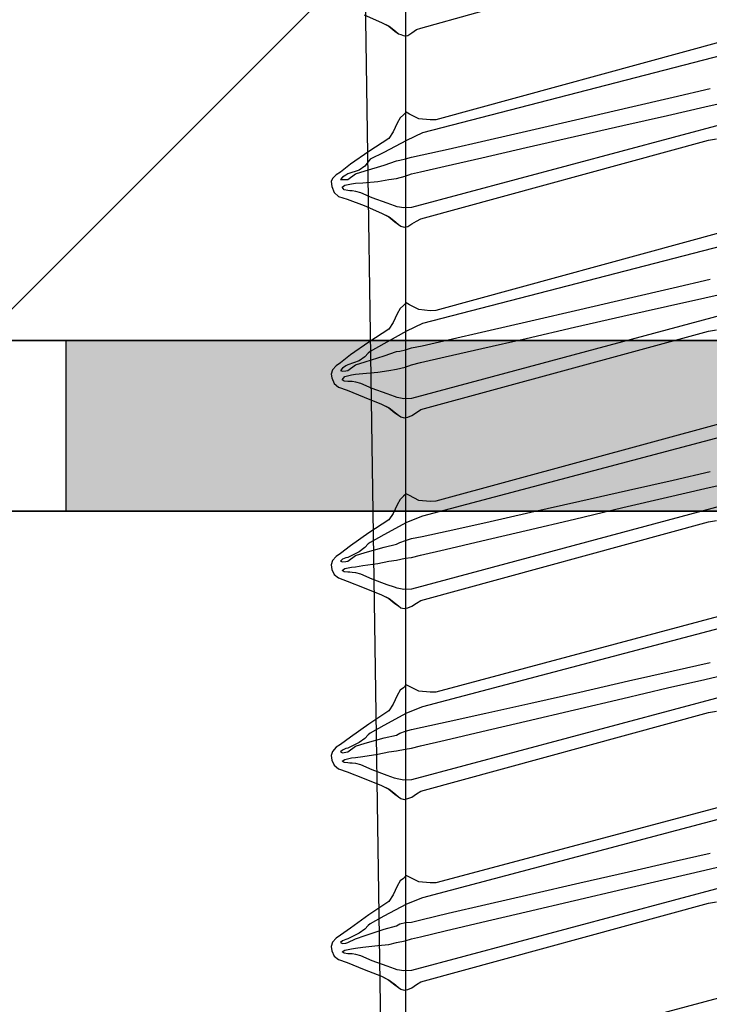
# Model space of a CAD drawing. Units: millimetres. Extents: x -128685 to -113904, y 35853 to 50158.
# Drawn here: x -124543 to -124536, y 36527 to 36537 of the extents above; entities that cross this region are included whole.
import ezdxf

# ---------------------------------------------------------------- set-up
doc = ezdxf.new("R2010")
doc.units = ezdxf.units.MM
doc.header["$LTSCALE"] = 3
doc.linetypes.add('KEEL', pattern=[1, 0.5, -0.5])
doc.linetypes.add('PKEL', pattern=[5, 2, -1.5, 0, -1.5])
doc.layers.add('RUUKKI', color=7, linetype='Continuous')

# ---------------------------------------------------------------- blocks, each defined once
blk = doc.blocks.new('A$C27F137DB')
at = {"linetype": 'Continuous'}
for p, q in [((0.27409, -0.01753), (0.31709, -0.18353)), ((0.30325, -0.0326), (0.30021, -0.01895)), ((0.37609, -0.01753), (0.41909, -0.18353)), ((0.40525, -0.0326), (0.40221, -0.01895)), ((0.47809, -0.01753), (0.52209, -0.18353)), ((0.50735, -0.0326), (0.50423, -0.01895)), ((0.58009, -0.01753), (0.62409, -0.18353)), ((0.60935, -0.0326), (0.60623, -0.01895)), ((0.68209, -0.01753), (0.72609, -0.18353)), ((0.71135, -0.0326), (0.70823, -0.01895)), ((0.26809, -0.02253), (0.31009, -0.17653)), ((0.26809, -0.02253), (0.31009, -0.17653)), ((0.31209, -0.02153), (0.35709, -0.18953)), ((0.32109, -0.03053), (0.32038, -0.02624)), ((0.32109, -0.03053), (0.32038, -0.02624)), ((0.37009, -0.02253), (0.41209, -0.17653)), ((0.37009, -0.02253), (0.41209, -0.17653)), ((0.41409, -0.02153), (0.45909, -0.18953)), ((0.42309, -0.03053), (0.42238, -0.02624)), ((0.42309, -0.03053), (0.42238, -0.02624)), ((0.47209, -0.02253), (0.51409, -0.17653)), ((0.47209, -0.02253), (0.51409, -0.17653)), ((0.51609, -0.02153), (0.56109, -0.18953)), ((0.52509, -0.03053), (0.52438, -0.02624)), ((0.52509, -0.03053), (0.52438, -0.02624)), ((0.57509, -0.02253), (0.61609, -0.17653)), ((0.57509, -0.02253), (0.61609, -0.17653)), ((0.61809, -0.02153), (0.66309, -0.18953)), ((0.62709, -0.03053), (0.62638, -0.02624)), ((0.62709, -0.03053), (0.62638, -0.02624)), ((0.67709, -0.02253), (0.71809, -0.17653)), ((0.67709, -0.02253), (0.71809, -0.17653)), ((0.72009, -0.02153), (0.76509, -0.18953)), ((0.72909, -0.03053), (0.72838, -0.02624)), ((0.72909, -0.03053), (0.72838, -0.02624)), ((0.77909, -0.02253), (0.82009, -0.17653)), ((0.77909, -0.02253), (0.82009, -0.17653)), ((0.26109, -0.18453), (0.21809, -0.03053)), ((0.26109, -0.18453), (0.21809, -0.03053)), ((0.29794, -0.04941), (0.29335, -0.02976)), ((0.36309, -0.18453), (0.32109, -0.03053)), ((0.36309, -0.18453), (0.32109, -0.03053)), ((0.39994, -0.04941), (0.39535, -0.02976)), ((0.46509, -0.18453), (0.42309, -0.03053)), ((0.46509, -0.18453), (0.42309, -0.03053)), ((0.50273, -0.04941), (0.49825, -0.02976)), ((0.56709, -0.18453), (0.52509, -0.03053)), ((0.56709, -0.18453), (0.52509, -0.03053)), ((0.60473, -0.04941), (0.60025, -0.02976)), ((0.66909, -0.18453), (0.62709, -0.03053)), ((0.66909, -0.18453), (0.62709, -0.03053)), ((0.70675, -0.04941), (0.70225, -0.02976)), ((0.77109, -0.18453), (0.72909, -0.03053)), ((0.77109, -0.18453), (0.72909, -0.03053)), ((0.30773, -0.05243), (0.30325, -0.0326)), ((0.40973, -0.05243), (0.40525, -0.0326)), ((0.51194, -0.05243), (0.50735, -0.0326)), ((0.61394, -0.05243), (0.60935, -0.0326)), ((0.71594, -0.05243), (0.71135, -0.0326)), ((0.30352, -0.07332), (0.29794, -0.04941)), ((0.31317, -0.07635), (0.30773, -0.05243)), ((0.40552, -0.07332), (0.39994, -0.04941)), ((0.41517, -0.07635), (0.40973, -0.05243)), ((0.50817, -0.07332), (0.50273, -0.04941)), ((0.51752, -0.07635), (0.51194, -0.05243)), ((0.61017, -0.07332), (0.60473, -0.04941)), ((0.61952, -0.07635), (0.61394, -0.05243)), ((0.71223, -0.07332), (0.70675, -0.04941)), ((0.72152, -0.07635), (0.71594, -0.05243)), ((0.30959, -0.09941), (0.30352, -0.07332)), ((0.41159, -0.09941), (0.40552, -0.07332)), ((0.51409, -0.09941), (0.50817, -0.07332)), ((0.61609, -0.09941), (0.61017, -0.07332)), ((0.71821, -0.09941), (0.71223, -0.07332)), ((0.31909, -0.10228), (0.31317, -0.07635)), ((0.42109, -0.10228), (0.41517, -0.07635)), ((0.52359, -0.10228), (0.51752, -0.07635)), ((0.62559, -0.10228), (0.61952, -0.07635)), ((0.72759, -0.10228), (0.72152, -0.07635)), ((0.31565, -0.12558), (0.30959, -0.09941)), ((0.41765, -0.12558), (0.41159, -0.09941)), ((0.52001, -0.12558), (0.51409, -0.09941)), ((0.62201, -0.12558), (0.61609, -0.09941)), ((0.72422, -0.12558), (0.71821, -0.09941)), ((0.32501, -0.12816), (0.31909, -0.10228)), ((0.42701, -0.12816), (0.42109, -0.10228)), ((0.52965, -0.12816), (0.52359, -0.10228)), ((0.63165, -0.12816), (0.62559, -0.10228)), ((0.73365, -0.12816), (0.72759, -0.10228)), ((0.32123, -0.14976), (0.31565, -0.12558)), ((0.42323, -0.14976), (0.41765, -0.12558)), ((0.52545, -0.14976), (0.52001, -0.12558)), ((0.62745, -0.14976), (0.62201, -0.12558)), ((0.72979, -0.14976), (0.72422, -0.12558)), ((0.33045, -0.15189), (0.32501, -0.12816)), ((0.43245, -0.15189), (0.42701, -0.12816)), ((0.53523, -0.15189), (0.52965, -0.12816)), ((0.63723, -0.15189), (0.63165, -0.12816)), ((0.73923, -0.15189), (0.73365, -0.12816)), ((0.32582, -0.16987), (0.32123, -0.14976)), ((0.33493, -0.17142), (0.33045, -0.15189)), ((0.42782, -0.16987), (0.42323, -0.14976)), ((0.43693, -0.17142), (0.43245, -0.15189)), ((0.52993, -0.16987), (0.52545, -0.14976)), ((0.53982, -0.17142), (0.53523, -0.15189)), ((0.63193, -0.16987), (0.62745, -0.14976)), ((0.64182, -0.17142), (0.63723, -0.15189)), ((0.73444, -0.16987), (0.72979, -0.14976)), ((0.74382, -0.17142), (0.73923, -0.15189)), ((0.32894, -0.18382), (0.32582, -0.16987)), ((0.33797, -0.18466), (0.33493, -0.17142)), ((0.43094, -0.18382), (0.42782, -0.16987)), ((0.43997, -0.18466), (0.43693, -0.17142)), ((0.53297, -0.18382), (0.52993, -0.16987)), ((0.54294, -0.18466), (0.53982, -0.17142)), ((0.63497, -0.18382), (0.63193, -0.16987)), ((0.64494, -0.18466), (0.64182, -0.17142)), ((0.73769, -0.18382), (0.73444, -0.16987)), ((0.74694, -0.18466), (0.74382, -0.17142)), ((0.31009, -0.17653), (0.3102, -0.17949)), ((0.31009, -0.17653), (0.3102, -0.17949)), ((0.41209, -0.17653), (0.4122, -0.17949)), ((0.41209, -0.17653), (0.4122, -0.17949)), ((0.51409, -0.17653), (0.5142, -0.17949)), ((0.51409, -0.17653), (0.5142, -0.17949)), ((0.61609, -0.17653), (0.6162, -0.17949)), ((0.61609, -0.17653), (0.6162, -0.17949)), ((0.71809, -0.17653), (0.7182, -0.17949)), ((0.71809, -0.17653), (0.7182, -0.17949)), ((0.3102, -0.17949), (0.30964, -0.18557)), ((0.3102, -0.17949), (0.30964, -0.18557)), ((0.31709, -0.18353), (0.32116, -0.19212)), ((0.33009, -0.18953), (0.32894, -0.18382)), ((0.4122, -0.17949), (0.41164, -0.18557)), ((0.4122, -0.17949), (0.41164, -0.18557)), ((0.41909, -0.18353), (0.4232, -0.19212)), ((0.43209, -0.18953), (0.43094, -0.18382)), ((0.5142, -0.17949), (0.51364, -0.18557)), ((0.5142, -0.17949), (0.51364, -0.18557)), ((0.52209, -0.18353), (0.52549, -0.19212)), ((0.53409, -0.18953), (0.53297, -0.18382)), ((0.6162, -0.17949), (0.61564, -0.18557)), ((0.6162, -0.17949), (0.61564, -0.18557)), ((0.62409, -0.18353), (0.62749, -0.19212)), ((0.63609, -0.18953), (0.63497, -0.18382)), ((0.7182, -0.17949), (0.71764, -0.18557)), ((0.7182, -0.17949), (0.71764, -0.18557)), ((0.72609, -0.18353), (0.72949, -0.19212)), ((0.73909, -0.18953), (0.73769, -0.18382)), ((0.2619, -0.18679), (0.26109, -0.18453)), ((0.2619, -0.18679), (0.26109, -0.18453)), ((0.2636, -0.18927), (0.2619, -0.18679)), ((0.2636, -0.18927), (0.2619, -0.18679)), ((0.26509, -0.19153), (0.2636, -0.18927)), ((0.26509, -0.19153), (0.2636, -0.18927)), ((0.30964, -0.18557), (0.30709, -0.19053)), ((0.30964, -0.18557), (0.30709, -0.19053)), ((0.33105, -0.19272), (0.33009, -0.18953)), ((0.33909, -0.18953), (0.33797, -0.18466)), ((0.34031, -0.19286), (0.33909, -0.18953)), ((0.35709, -0.18953), (0.35727, -0.19364)), ((0.36434, -0.18679), (0.36309, -0.18453)), ((0.36434, -0.18679), (0.36309, -0.18453)), ((0.36583, -0.18927), (0.36434, -0.18679)), ((0.36583, -0.18927), (0.36434, -0.18679)), ((0.36709, -0.19153), (0.36583, -0.18927)), ((0.36709, -0.19153), (0.36583, -0.18927)), ((0.41164, -0.18557), (0.40909, -0.19053)), ((0.41164, -0.18557), (0.40909, -0.19053)), ((0.43305, -0.19272), (0.43209, -0.18953)), ((0.44109, -0.18953), (0.43997, -0.18466)), ((0.44231, -0.19286), (0.44109, -0.18953)), ((0.45909, -0.18953), (0.45927, -0.19364)), ((0.46657, -0.18679), (0.46509, -0.18453)), ((0.46657, -0.18679), (0.46509, -0.18453)), ((0.46827, -0.18927), (0.46657, -0.18679)), ((0.46827, -0.18927), (0.46657, -0.18679)), ((0.46909, -0.19153), (0.46827, -0.18927)), ((0.46909, -0.19153), (0.46827, -0.18927)), ((0.51364, -0.18557), (0.51109, -0.19053)), ((0.51364, -0.18557), (0.51109, -0.19053)), ((0.53509, -0.19272), (0.53409, -0.18953)), ((0.54409, -0.18953), (0.54294, -0.18466)), ((0.54461, -0.19286), (0.54409, -0.18953)), ((0.56109, -0.18953), (0.56127, -0.19364)), ((0.56857, -0.18679), (0.56709, -0.18453)), ((0.56857, -0.18679), (0.56709, -0.18453)), ((0.57027, -0.18927), (0.56857, -0.18679)), ((0.57027, -0.18927), (0.56857, -0.18679)), ((0.57109, -0.19153), (0.57027, -0.18927)), ((0.57109, -0.19153), (0.57027, -0.18927)), ((0.61564, -0.18557), (0.61309, -0.19053)), ((0.61564, -0.18557), (0.61309, -0.19053)), ((0.63709, -0.19272), (0.63609, -0.18953)), ((0.64609, -0.18953), (0.64494, -0.18466)), ((0.6466, -0.19286), (0.64609, -0.18953)), ((0.66309, -0.18953), (0.66327, -0.19364)), ((0.67057, -0.18679), (0.66909, -0.18453)), ((0.67057, -0.18679), (0.66909, -0.18453)), ((0.67227, -0.18927), (0.67057, -0.18679)), ((0.67227, -0.18927), (0.67057, -0.18679)), ((0.67309, -0.19153), (0.67227, -0.18927)), ((0.67309, -0.19153), (0.67227, -0.18927)), ((0.71764, -0.18557), (0.71509, -0.19053)), ((0.71764, -0.18557), (0.71509, -0.19053)), ((0.73938, -0.19272), (0.73909, -0.18953)), ((0.74809, -0.18953), (0.74694, -0.18466)), ((0.74909, -0.19286), (0.74809, -0.18953)), ((0.76509, -0.18953), (0.76527, -0.19364)), ((0.77257, -0.18679), (0.77109, -0.18453)), ((0.77257, -0.18679), (0.77109, -0.18453)), ((0.77427, -0.18927), (0.77257, -0.18679)), ((0.77427, -0.18927), (0.77257, -0.18679)), ((0.77509, -0.19153), (0.77427, -0.18927)), ((0.77509, -0.19153), (0.77427, -0.18927)), ((-0.03191, -0.21853), (1.69109, -0.19253)), ((0.26115, -0.19253), (0.24493, -0.19253)), ((0.26115, -0.19253), (0.24493, -0.19253)), ((0.27784, -0.19253), (0.26115, -0.19253)), ((0.27784, -0.19253), (0.26115, -0.19253)), ((0.26457, -0.19524), (0.26527, -0.19349)), ((0.26457, -0.19524), (0.26527, -0.19349)), ((0.26527, -0.19349), (0.26509, -0.19153)), ((0.26527, -0.19349), (0.26509, -0.19153)), ((0.29499, -0.19253), (0.27784, -0.19253)), ((0.29499, -0.19253), (0.27784, -0.19253)), ((0.31257, -0.19253), (0.29499, -0.19253)), ((0.31257, -0.19253), (0.29499, -0.19253)), ((0.30709, -0.19053), (0.30605, -0.19227)), ((0.30709, -0.19053), (0.30605, -0.19227)), ((0.30605, -0.19227), (0.30746, -0.19379)), ((0.30605, -0.19227), (0.30746, -0.19379)), ((0.30746, -0.19379), (0.30909, -0.19553)), ((0.30746, -0.19379), (0.30909, -0.19553)), ((0.33059, -0.19253), (0.31257, -0.19253)), ((0.33059, -0.19253), (0.31257, -0.19253)), ((0.32116, -0.19212), (0.32768, -0.20427)), ((0.34901, -0.19253), (0.33059, -0.19253)), ((0.34901, -0.19253), (0.33059, -0.19253)), ((0.33179, -0.19568), (0.33105, -0.19272)), ((0.34153, -0.19753), (0.34031, -0.19286)), ((0.36782, -0.19253), (0.34901, -0.19253)), ((0.36782, -0.19253), (0.34901, -0.19253)), ((0.35727, -0.19364), (0.35657, -0.19709)), ((0.36701, -0.19524), (0.36749, -0.19349)), ((0.36701, -0.19524), (0.36749, -0.19349)), ((0.36749, -0.19349), (0.36709, -0.19153)), ((0.36749, -0.19349), (0.36709, -0.19153)), ((0.387, -0.19253), (0.36782, -0.19253)), ((0.387, -0.19253), (0.36782, -0.19253)), ((0.40655, -0.19253), (0.387, -0.19253)), ((0.40655, -0.19253), (0.387, -0.19253)), ((0.42643, -0.19253), (0.40655, -0.19253)), ((0.42643, -0.19253), (0.40655, -0.19253)), ((0.40909, -0.19053), (0.40805, -0.19227)), ((0.40909, -0.19053), (0.40805, -0.19227)), ((0.40805, -0.19227), (0.40946, -0.19379)), ((0.40805, -0.19227), (0.40946, -0.19379)), ((0.40946, -0.19379), (0.41109, -0.19553)), ((0.40946, -0.19379), (0.41109, -0.19553)), ((0.4232, -0.19212), (0.42997, -0.20427)), ((0.44664, -0.19253), (0.42643, -0.19253)), ((0.44664, -0.19253), (0.42643, -0.19253)), ((0.43379, -0.19568), (0.43305, -0.19272)), ((0.44353, -0.19753), (0.44231, -0.19286)), ((0.46716, -0.19253), (0.44664, -0.19253)), ((0.46716, -0.19253), (0.44664, -0.19253)), ((0.45927, -0.19364), (0.45857, -0.19709)), ((0.48797, -0.19253), (0.46716, -0.19253)), ((0.48797, -0.19253), (0.46716, -0.19253)), ((0.46901, -0.19524), (0.46949, -0.19349)), ((0.46901, -0.19524), (0.46949, -0.19349)), ((0.46949, -0.19349), (0.46909, -0.19153)), ((0.46949, -0.19349), (0.46909, -0.19153)), ((0.50906, -0.19253), (0.48797, -0.19253)), ((0.50906, -0.19253), (0.48797, -0.19253)), ((0.53041, -0.19253), (0.50906, -0.19253)), ((0.53041, -0.19253), (0.50906, -0.19253)), ((0.51109, -0.19053), (0.51005, -0.19227)), ((0.51109, -0.19053), (0.51005, -0.19227)), ((0.51005, -0.19227), (0.51146, -0.19379)), ((0.51005, -0.19227), (0.51146, -0.19379)), ((0.51146, -0.19379), (0.51309, -0.19553)), ((0.51146, -0.19379), (0.51309, -0.19553)), ((0.52549, -0.19212), (0.53201, -0.20427)), ((0.552, -0.19253), (0.53041, -0.19253)), ((0.552, -0.19253), (0.53041, -0.19253)), ((0.53609, -0.19568), (0.53509, -0.19272)), ((0.54557, -0.19753), (0.54461, -0.19286)), ((0.57382, -0.19253), (0.552, -0.19253)), ((0.57382, -0.19253), (0.552, -0.19253)), ((0.56127, -0.19364), (0.56057, -0.19709)), ((0.57101, -0.19524), (0.57149, -0.19349)), ((0.57101, -0.19524), (0.57149, -0.19349)), ((0.57149, -0.19349), (0.57109, -0.19153)), ((0.57149, -0.19349), (0.57109, -0.19153)), ((0.59584, -0.19253), (0.57382, -0.19253)), ((0.59584, -0.19253), (0.57382, -0.19253)), ((0.61806, -0.19253), (0.59584, -0.19253)), ((0.61806, -0.19253), (0.59584, -0.19253)), ((0.61309, -0.19053), (0.61227, -0.19227)), ((0.61309, -0.19053), (0.61227, -0.19227)), ((0.61227, -0.19227), (0.6139, -0.19379)), ((0.61227, -0.19227), (0.6139, -0.19379)), ((0.6139, -0.19379), (0.61509, -0.19553)), ((0.6139, -0.19379), (0.61509, -0.19553)), ((0.64046, -0.19253), (0.61806, -0.19253)), ((0.64046, -0.19253), (0.61806, -0.19253)), ((0.62749, -0.19212), (0.63401, -0.20427)), ((0.63809, -0.19568), (0.63709, -0.19272)), ((0.66302, -0.19253), (0.64046, -0.19253)), ((0.66302, -0.19253), (0.64046, -0.19253)), ((0.64757, -0.19753), (0.6466, -0.19286)), ((0.66327, -0.19364), (0.66257, -0.19709)), ((0.68572, -0.19253), (0.66302, -0.19253)), ((0.68572, -0.19253), (0.66302, -0.19253)), ((0.67301, -0.19524), (0.67349, -0.19349)), ((0.67301, -0.19524), (0.67349, -0.19349)), ((0.67349, -0.19349), (0.67309, -0.19153)), ((0.67349, -0.19349), (0.67309, -0.19153)), ((0.70856, -0.19253), (0.68572, -0.19253)), ((0.70856, -0.19253), (0.68572, -0.19253)), ((0.7315, -0.19253), (0.70856, -0.19253)), ((0.7315, -0.19253), (0.70856, -0.19253)), ((0.71509, -0.19053), (0.71427, -0.19227)), ((0.71509, -0.19053), (0.71427, -0.19227)), ((0.71427, -0.19227), (0.7159, -0.19379)), ((0.71427, -0.19227), (0.7159, -0.19379)), ((0.7159, -0.19379), (0.71709, -0.19553)), ((0.7159, -0.19379), (0.71709, -0.19553)), ((0.72949, -0.19212), (0.73601, -0.20427)), ((0.75454, -0.19253), (0.7315, -0.19253)), ((0.75454, -0.19253), (0.7315, -0.19253)), ((0.74012, -0.19568), (0.73938, -0.19272)), ((0.75009, -0.19753), (0.74909, -0.19286)), ((0.77765, -0.19253), (0.75454, -0.19253)), ((0.77765, -0.19253), (0.75454, -0.19253)), ((0.76527, -0.19364), (0.76457, -0.19709)), ((0.77501, -0.19524), (0.77549, -0.19349)), ((0.77501, -0.19524), (0.77549, -0.19349)), ((0.77549, -0.19349), (0.77509, -0.19153)), ((0.77549, -0.19349), (0.77509, -0.19153)), ((0.80083, -0.19253), (0.77765, -0.19253)), ((0.80083, -0.19253), (0.77765, -0.19253)), ((0.26009, -0.20142), (0.26275, -0.19798)), ((0.26009, -0.20164), (0.26275, -0.19842)), ((0.26275, -0.19842), (0.26409, -0.19653)), ((0.26275, -0.19798), (0.26409, -0.19653)), ((0.26409, -0.19653), (0.26457, -0.19524)), ((0.26409, -0.19653), (0.26457, -0.19524)), ((0.30909, -0.19553), (0.31194, -0.19709)), ((0.30909, -0.19553), (0.31194, -0.19709)), ((0.31194, -0.19709), (0.31657, -0.19931)), ((0.31194, -0.19709), (0.31657, -0.19931)), ((0.31657, -0.19931), (0.32009, -0.20153)), ((0.31657, -0.19931), (0.32009, -0.20153)), ((0.33209, -0.19753), (0.33179, -0.19568)), ((0.33435, -0.20412), (0.33209, -0.19753)), ((0.34209, -0.20153), (0.34153, -0.19753)), ((0.35609, -0.19853), (0.35472, -0.20253)), ((0.35657, -0.19709), (0.35609, -0.19853)), ((0.36209, -0.20142), (0.36475, -0.19798)), ((0.36209, -0.20164), (0.36475, -0.19842)), ((0.36475, -0.19842), (0.36609, -0.19653)), ((0.36475, -0.19798), (0.36609, -0.19653)), ((0.36609, -0.19653), (0.36701, -0.19524)), ((0.36609, -0.19653), (0.36701, -0.19524)), ((0.41109, -0.19553), (0.41394, -0.19709)), ((0.41109, -0.19553), (0.41394, -0.19709)), ((0.41394, -0.19709), (0.41857, -0.19931)), ((0.41394, -0.19709), (0.41857, -0.19931)), ((0.41857, -0.19931), (0.42209, -0.20153)), ((0.41857, -0.19931), (0.42209, -0.20153)), ((0.43409, -0.19753), (0.43379, -0.19568)), ((0.43634, -0.20412), (0.43409, -0.19753)), ((0.44409, -0.20153), (0.44353, -0.19753)), ((0.45809, -0.19853), (0.45672, -0.20253)), ((0.45857, -0.19709), (0.45809, -0.19853)), ((0.46409, -0.20142), (0.46675, -0.19798)), ((0.46409, -0.20164), (0.46675, -0.19842)), ((0.46675, -0.19842), (0.46809, -0.19653)), ((0.46675, -0.19798), (0.46809, -0.19653)), ((0.46809, -0.19653), (0.46901, -0.19524)), ((0.46809, -0.19653), (0.46901, -0.19524)), ((0.51309, -0.19553), (0.51594, -0.19709)), ((0.51309, -0.19553), (0.51594, -0.19709)), ((0.51594, -0.19709), (0.52057, -0.19931)), ((0.51594, -0.19709), (0.52057, -0.19931)), ((0.52057, -0.19931), (0.52409, -0.20153)), ((0.52057, -0.19931), (0.52409, -0.20153)), ((0.53709, -0.19753), (0.53609, -0.19568)), ((0.53864, -0.20412), (0.53709, -0.19753)), ((0.54609, -0.20153), (0.54557, -0.19753)), ((0.56009, -0.19853), (0.55872, -0.20253)), ((0.56057, -0.19709), (0.56009, -0.19853)), ((0.56609, -0.20142), (0.56875, -0.19798)), ((0.56609, -0.20164), (0.56875, -0.19842)), ((0.56875, -0.19842), (0.57009, -0.19653)), ((0.56875, -0.19798), (0.57009, -0.19653)), ((0.57009, -0.19653), (0.57101, -0.19524)), ((0.57009, -0.19653), (0.57101, -0.19524)), ((0.61509, -0.19553), (0.61794, -0.19709)), ((0.61509, -0.19553), (0.61794, -0.19709)), ((0.61794, -0.19709), (0.62257, -0.19931)), ((0.61794, -0.19709), (0.62257, -0.19931)), ((0.62257, -0.19931), (0.62609, -0.20153)), ((0.62257, -0.19931), (0.62609, -0.20153)), ((0.63909, -0.19753), (0.63809, -0.19568)), ((0.64064, -0.20412), (0.63909, -0.19753)), ((0.64809, -0.20153), (0.64757, -0.19753)), ((0.66209, -0.19853), (0.66072, -0.20253)), ((0.66257, -0.19709), (0.66209, -0.19853)), ((0.66809, -0.20142), (0.67075, -0.19798)), ((0.66809, -0.20164), (0.67075, -0.19842)), ((0.67075, -0.19842), (0.67209, -0.19653)), ((0.67075, -0.19798), (0.67209, -0.19653)), ((0.67209, -0.19653), (0.67301, -0.19524)), ((0.67209, -0.19653), (0.67301, -0.19524)), ((0.71709, -0.19553), (0.71994, -0.19709)), ((0.71709, -0.19553), (0.71994, -0.19709)), ((0.71994, -0.19709), (0.72457, -0.19931)), ((0.71994, -0.19709), (0.72457, -0.19931)), ((0.72457, -0.19931), (0.72809, -0.20153)), ((0.72457, -0.19931), (0.72809, -0.20153)), ((0.74109, -0.19753), (0.74012, -0.19568)), ((0.7429, -0.20412), (0.74109, -0.19753)), ((0.75109, -0.20153), (0.75009, -0.19753)), ((0.76409, -0.19853), (0.76272, -0.20253)), ((0.76457, -0.19709), (0.76409, -0.19853)), ((0.77009, -0.20142), (0.77275, -0.19798)), ((0.77009, -0.20164), (0.77275, -0.19842)), ((0.77275, -0.19842), (0.77409, -0.19653)), ((0.77275, -0.19798), (0.77409, -0.19653)), ((0.77409, -0.19653), (0.77501, -0.19524)), ((0.77409, -0.19653), (0.77501, -0.19524)), ((0.25809, -0.20553), (0.26009, -0.20142)), ((0.25809, -0.20553), (0.26009, -0.20164)), ((0.32009, -0.20153), (0.32698, -0.21227)), ((0.32009, -0.20153), (0.32698, -0.21227)), ((0.32768, -0.20427), (0.33109, -0.21153)), ((0.33749, -0.21427), (0.33435, -0.20412)), ((0.34305, -0.20753), (0.34209, -0.20153)), ((0.35472, -0.20253), (0.35179, -0.21053)), ((0.36009, -0.20553), (0.36209, -0.20142)), ((0.36009, -0.20553), (0.36209, -0.20164)), ((0.42209, -0.20153), (0.42897, -0.21227)), ((0.42209, -0.20153), (0.42897, -0.21227)), ((0.42997, -0.20427), (0.43409, -0.21153)), ((0.43949, -0.21427), (0.43634, -0.20412)), ((0.44505, -0.20753), (0.44409, -0.20153)), ((0.45672, -0.20253), (0.45379, -0.21053)), ((0.46209, -0.20553), (0.46409, -0.20142)), ((0.46209, -0.20553), (0.46409, -0.20164)), ((0.52409, -0.20153), (0.53097, -0.21227)), ((0.52409, -0.20153), (0.53097, -0.21227)), ((0.53201, -0.20427), (0.53609, -0.21153)), ((0.54153, -0.21427), (0.53864, -0.20412)), ((0.54731, -0.20753), (0.54609, -0.20153)), ((0.55872, -0.20253), (0.55579, -0.21053)), ((0.56409, -0.20553), (0.56609, -0.20142)), ((0.56409, -0.20553), (0.56609, -0.20164)), ((0.62609, -0.20153), (0.6332, -0.21227)), ((0.62609, -0.20153), (0.6332, -0.21227)), ((0.63401, -0.20427), (0.63809, -0.21153)), ((0.64353, -0.21427), (0.64064, -0.20412)), ((0.64931, -0.20753), (0.64809, -0.20153)), ((0.66072, -0.20253), (0.65779, -0.21053)), ((0.66609, -0.20553), (0.66809, -0.20142)), ((0.66609, -0.20553), (0.66809, -0.20164)), ((0.72809, -0.20153), (0.7352, -0.21227)), ((0.72809, -0.20153), (0.7352, -0.21227)), ((0.73601, -0.20427), (0.74009, -0.21153)), ((0.74627, -0.21427), (0.7429, -0.20412)), ((0.7516, -0.20753), (0.75109, -0.20153)), ((0.76272, -0.20253), (0.75979, -0.21053)), ((0.76809, -0.20553), (0.77009, -0.20142)), ((0.76809, -0.20553), (0.77009, -0.20164)), ((0.25398, -0.21483), (0.25809, -0.20553)), ((0.25398, -0.21483), (0.25809, -0.20553)), ((0.34379, -0.21553), (0.34305, -0.20753)), ((0.35179, -0.21053), (0.34909, -0.21653)), ((0.35597, -0.21483), (0.36009, -0.20553)), ((0.35597, -0.21483), (0.36009, -0.20553)), ((0.44579, -0.21553), (0.44505, -0.20753)), ((0.45379, -0.21053), (0.45109, -0.21653)), ((0.45842, -0.21483), (0.46209, -0.20553)), ((0.45842, -0.21483), (0.46209, -0.20553)), ((0.54853, -0.21553), (0.54731, -0.20753)), ((0.55579, -0.21053), (0.55309, -0.21653)), ((0.56042, -0.21483), (0.56409, -0.20553)), ((0.56042, -0.21483), (0.56409, -0.20553)), ((0.65053, -0.21553), (0.64931, -0.20753)), ((0.65779, -0.21053), (0.65509, -0.21653)), ((0.66242, -0.21483), (0.66609, -0.20553)), ((0.66242, -0.21483), (0.66609, -0.20553)), ((0.75257, -0.21553), (0.7516, -0.20753)), ((0.75979, -0.21053), (0.75709, -0.21653)), ((0.76442, -0.21483), (0.76809, -0.20553)), ((0.76442, -0.21483), (0.76809, -0.20553)), ((0.32698, -0.21227), (0.33386, -0.22212)), ((0.32698, -0.21227), (0.33386, -0.22212)), ((0.33109, -0.21153), (0.33264, -0.21264)), ((0.33264, -0.21264), (0.33486, -0.21442)), ((0.33486, -0.21442), (0.33709, -0.21753)), ((0.33909, -0.21953), (0.33749, -0.21427)), ((0.34409, -0.21953), (0.34379, -0.21553)), ((0.35253, -0.2239), (0.35597, -0.21483)), ((0.35253, -0.2239), (0.35597, -0.21483)), ((0.42897, -0.21227), (0.43586, -0.22212)), ((0.42897, -0.21227), (0.43586, -0.22212)), ((0.43409, -0.21153), (0.43494, -0.21264)), ((0.43494, -0.21264), (0.4369, -0.21442)), ((0.4369, -0.21442), (0.43909, -0.21753)), ((0.44109, -0.21953), (0.43949, -0.21427)), ((0.44609, -0.21953), (0.44579, -0.21553)), ((0.45475, -0.2239), (0.45842, -0.21483)), ((0.45475, -0.2239), (0.45842, -0.21483)), ((0.53097, -0.21227), (0.53786, -0.22212)), ((0.53097, -0.21227), (0.53786, -0.22212)), ((0.53609, -0.21153), (0.53694, -0.21264)), ((0.53694, -0.21264), (0.5389, -0.21442)), ((0.5389, -0.21442), (0.54109, -0.21753)), ((0.54309, -0.21953), (0.54153, -0.21427)), ((0.54909, -0.21953), (0.54853, -0.21553)), ((0.55675, -0.2239), (0.56042, -0.21483)), ((0.55675, -0.2239), (0.56042, -0.21483)), ((0.6332, -0.21227), (0.64031, -0.22212)), ((0.6332, -0.21227), (0.64031, -0.22212)), ((0.63809, -0.21153), (0.63894, -0.21264)), ((0.63894, -0.21264), (0.6409, -0.21442)), ((0.6409, -0.21442), (0.64309, -0.21753)), ((0.64509, -0.21953), (0.64353, -0.21427)), ((0.65109, -0.21953), (0.65053, -0.21553)), ((0.65875, -0.2239), (0.66242, -0.21483)), ((0.65875, -0.2239), (0.66242, -0.21483)), ((0.7352, -0.21227), (0.74231, -0.22212)), ((0.7352, -0.21227), (0.74231, -0.22212)), ((0.74009, -0.21153), (0.74094, -0.21264)), ((0.74094, -0.21264), (0.7429, -0.21442)), ((0.7429, -0.21442), (0.74509, -0.21753)), ((0.74809, -0.21953), (0.74627, -0.21427)), ((0.75309, -0.21953), (0.75257, -0.21553)), ((0.76075, -0.2239), (0.76442, -0.21483)), ((0.76075, -0.2239), (0.76442, -0.21483)), ((0.33709, -0.21753), (0.33909, -0.22353)), ((0.34209, -0.22353), (0.33909, -0.21953)), ((0.34438, -0.22157), (0.34409, -0.21953)), ((0.34838, -0.2192), (0.34812, -0.2212)), ((0.34909, -0.21653), (0.34838, -0.2192)), ((0.43909, -0.21753), (0.44109, -0.22353)), ((0.44409, -0.22353), (0.44109, -0.21953)), ((0.44642, -0.22157), (0.44609, -0.21953)), ((0.45038, -0.2192), (0.45012, -0.2212)), ((0.45109, -0.21653), (0.45038, -0.2192)), ((0.54109, -0.21753), (0.54409, -0.22353)), ((0.54609, -0.22353), (0.54309, -0.21953)), ((0.54938, -0.22157), (0.54909, -0.21953)), ((0.55238, -0.2192), (0.55212, -0.2212)), ((0.55309, -0.21653), (0.55238, -0.2192)), ((0.64309, -0.21753), (0.64609, -0.22353)), ((0.64809, -0.22353), (0.64509, -0.21953)), ((0.65138, -0.22157), (0.65109, -0.21953)), ((0.65438, -0.2192), (0.65412, -0.2212)), ((0.65509, -0.21653), (0.65438, -0.2192)), ((0.74509, -0.21753), (0.74809, -0.22353)), ((0.75009, -0.22353), (0.74809, -0.21953)), ((0.75338, -0.22157), (0.75309, -0.21953)), ((0.75638, -0.2192), (0.75612, -0.2212)), ((0.75709, -0.21653), (0.75638, -0.2192)), ((0.33386, -0.22212), (0.33809, -0.22753)), ((0.33386, -0.22212), (0.33809, -0.22753)), ((0.33909, -0.22353), (0.33964, -0.22457)), ((0.33964, -0.22457), (0.34086, -0.22649)), ((0.34209, -0.22457), (0.34209, -0.22353)), ((0.34209, -0.22649), (0.34209, -0.22457)), ((0.34512, -0.22516), (0.34438, -0.22157)), ((0.34609, -0.22653), (0.34512, -0.22516)), ((0.34749, -0.22549), (0.34609, -0.22653)), ((0.34801, -0.22357), (0.34749, -0.22549)), ((0.34809, -0.22253), (0.34801, -0.22357)), ((0.34812, -0.2212), (0.34809, -0.22253)), ((0.35109, -0.22853), (0.35253, -0.2239)), ((0.35109, -0.22853), (0.35253, -0.2239)), ((0.43586, -0.22212), (0.44009, -0.22753)), ((0.43586, -0.22212), (0.44009, -0.22753)), ((0.44109, -0.22353), (0.44164, -0.22457)), ((0.44164, -0.22457), (0.44286, -0.22649)), ((0.44431, -0.22457), (0.44409, -0.22353)), ((0.44453, -0.22649), (0.44431, -0.22457)), ((0.44742, -0.22516), (0.44642, -0.22157)), ((0.44909, -0.22653), (0.44742, -0.22516)), ((0.44979, -0.22549), (0.44909, -0.22653)), ((0.45005, -0.22357), (0.44979, -0.22549)), ((0.45009, -0.22253), (0.45005, -0.22357)), ((0.45012, -0.2212), (0.45009, -0.22253)), ((0.45309, -0.22853), (0.45475, -0.2239)), ((0.45309, -0.22853), (0.45475, -0.2239)), ((0.53786, -0.22212), (0.54209, -0.22753)), ((0.53786, -0.22212), (0.54209, -0.22753)), ((0.54409, -0.22353), (0.54438, -0.22457)), ((0.54438, -0.22457), (0.54512, -0.22649)), ((0.54631, -0.22457), (0.54609, -0.22353)), ((0.54653, -0.22649), (0.54631, -0.22457)), ((0.55012, -0.22516), (0.54938, -0.22157)), ((0.55109, -0.22653), (0.55012, -0.22516)), ((0.55179, -0.22549), (0.55109, -0.22653)), ((0.55205, -0.22357), (0.55179, -0.22549)), ((0.55209, -0.22253), (0.55205, -0.22357)), ((0.55212, -0.2212), (0.55209, -0.22253)), ((0.55509, -0.22853), (0.55675, -0.2239)), ((0.55509, -0.22853), (0.55675, -0.2239)), ((0.64031, -0.22212), (0.64409, -0.22753)), ((0.64031, -0.22212), (0.64409, -0.22753)), ((0.64609, -0.22353), (0.64638, -0.22457)), ((0.64638, -0.22457), (0.64712, -0.22649)), ((0.64831, -0.22457), (0.64809, -0.22353)), ((0.64853, -0.22649), (0.64831, -0.22457)), ((0.65212, -0.22516), (0.65138, -0.22157)), ((0.65309, -0.22653), (0.65212, -0.22516)), ((0.65379, -0.22549), (0.65309, -0.22653)), ((0.65405, -0.22357), (0.65379, -0.22549)), ((0.65409, -0.22253), (0.65405, -0.22357)), ((0.65412, -0.2212), (0.65409, -0.22253)), ((0.65709, -0.22853), (0.65875, -0.2239)), ((0.65709, -0.22853), (0.65875, -0.2239)), ((0.74231, -0.22212), (0.74609, -0.22753)), ((0.74231, -0.22212), (0.74609, -0.22753)), ((0.74809, -0.22353), (0.74838, -0.22457)), ((0.74838, -0.22457), (0.74912, -0.22649)), ((0.75031, -0.22457), (0.75009, -0.22353)), ((0.75053, -0.22649), (0.75031, -0.22457)), ((0.75412, -0.22516), (0.75338, -0.22157)), ((0.75509, -0.22653), (0.75412, -0.22516)), ((0.75579, -0.22549), (0.75509, -0.22653)), ((0.75605, -0.22357), (0.75579, -0.22549)), ((0.75609, -0.22253), (0.75605, -0.22357)), ((0.75612, -0.2212), (0.75609, -0.22253)), ((0.75909, -0.22853), (0.76075, -0.2239)), ((0.75909, -0.22853), (0.76075, -0.2239)), ((0.33809, -0.22753), (0.3396, -0.22972)), ((0.33809, -0.22753), (0.3396, -0.22972)), ((0.3396, -0.22972), (0.34157, -0.23168)), ((0.3396, -0.22972), (0.34157, -0.23168)), ((0.34086, -0.22649), (0.34209, -0.22753)), ((0.34209, -0.22753), (0.34209, -0.22649)), ((0.34583, -0.23216), (0.34901, -0.2309)), ((0.34583, -0.23216), (0.34901, -0.2309)), ((0.34901, -0.2309), (0.35109, -0.22853)), ((0.34901, -0.2309), (0.35109, -0.22853)), ((0.44009, -0.22753), (0.44164, -0.22972)), ((0.44009, -0.22753), (0.44164, -0.22972)), ((0.44164, -0.22972), (0.44386, -0.23168)), ((0.44164, -0.22972), (0.44386, -0.23168)), ((0.44286, -0.22649), (0.44409, -0.22753)), ((0.44409, -0.22753), (0.44453, -0.22649)), ((0.44812, -0.23216), (0.45105, -0.2309)), ((0.44812, -0.23216), (0.45105, -0.2309)), ((0.45105, -0.2309), (0.45309, -0.22853)), ((0.45105, -0.2309), (0.45309, -0.22853)), ((0.54209, -0.22753), (0.54364, -0.22972)), ((0.54209, -0.22753), (0.54364, -0.22972)), ((0.54364, -0.22972), (0.54586, -0.23168)), ((0.54364, -0.22972), (0.54586, -0.23168)), ((0.54512, -0.22649), (0.54609, -0.22753)), ((0.54609, -0.22753), (0.54653, -0.22649)), ((0.55057, -0.23216), (0.55327, -0.2309)), ((0.55057, -0.23216), (0.55327, -0.2309)), ((0.55327, -0.2309), (0.55509, -0.22853)), ((0.55327, -0.2309), (0.55509, -0.22853)), ((0.64409, -0.22753), (0.64564, -0.22972)), ((0.64409, -0.22753), (0.64564, -0.22972)), ((0.64564, -0.22972), (0.64786, -0.23168)), ((0.64564, -0.22972), (0.64786, -0.23168)), ((0.64712, -0.22649), (0.64809, -0.22753)), ((0.64809, -0.22753), (0.64853, -0.22649)), ((0.65257, -0.23216), (0.65527, -0.2309)), ((0.65257, -0.23216), (0.65527, -0.2309)), ((0.65527, -0.2309), (0.65709, -0.22853)), ((0.65527, -0.2309), (0.65709, -0.22853)), ((0.74609, -0.22753), (0.74764, -0.22972)), ((0.74609, -0.22753), (0.74764, -0.22972)), ((0.74764, -0.22972), (0.74986, -0.23168)), ((0.74764, -0.22972), (0.74986, -0.23168)), ((0.74912, -0.22649), (0.75009, -0.22753)), ((0.75009, -0.22753), (0.75053, -0.22649)), ((0.75457, -0.23216), (0.75727, -0.2309)), ((0.75457, -0.23216), (0.75727, -0.2309)), ((0.75727, -0.2309), (0.75909, -0.22853)), ((0.75727, -0.2309), (0.75909, -0.22853)), ((0.34157, -0.23168), (0.34309, -0.23253)), ((0.34157, -0.23168), (0.34309, -0.23253)), ((0.34309, -0.23253), (0.34583, -0.23216)), ((0.34309, -0.23253), (0.34583, -0.23216)), ((0.44386, -0.23168), (0.44609, -0.23253)), ((0.44386, -0.23168), (0.44609, -0.23253)), ((0.44609, -0.23253), (0.44812, -0.23216)), ((0.44609, -0.23253), (0.44812, -0.23216)), ((0.54586, -0.23168), (0.54809, -0.23253)), ((0.54586, -0.23168), (0.54809, -0.23253)), ((0.54809, -0.23253), (0.55057, -0.23216)), ((0.54809, -0.23253), (0.55057, -0.23216)), ((0.64786, -0.23168), (0.65009, -0.23253)), ((0.64786, -0.23168), (0.65009, -0.23253)), ((0.65009, -0.23253), (0.65257, -0.23216)), ((0.65009, -0.23253), (0.65257, -0.23216)), ((0.74986, -0.23168), (0.75209, -0.23253)), ((0.74986, -0.23168), (0.75209, -0.23253)), ((0.75209, -0.23253), (0.75457, -0.23216)), ((0.75209, -0.23253), (0.75457, -0.23216))]:
    blk.add_line(p, q, dxfattribs=at)

msp = doc.modelspace()

# ---------------------------------------------------------------- hatches: boundary and pattern name
at = {"layer": 'RUUKKI', "linetype": 'PKEL', "ltscale": 4}
h = msp.add_hatch(dxfattribs=at)
h.set_pattern_fill('ANSI31', color=1, scale=2, style=0)
h.set_pattern_definition([(45, (-6105.0543, 1239.2714), (-4.49012806, 4.49012806), [])])
h.paths.add_polyline_path([(-124551.27, 36533.641), (-124396.27, 36533.641), (-124396.27, 36541.815), (-124551.27, 36541.815)])
at = {"layer": 'RUUKKI', "ltscale": 4}
h = msp.add_hatch(color=5, dxfattribs=at)
h.dxf.hatch_style = 1
h.paths.add_polyline_path([(-124534.27, 36531.815), (-124534.27, 36533.641), (-124542.77, 36533.641), (-124542.77, 36531.815)])
h.paths.add_polyline_path([(-124517.27, 36531.815), (-124517.27, 36533.641), (-124525.77, 36533.641), (-124525.77, 36531.815)])
h.paths.add_polyline_path([(-124500.27, 36531.815), (-124500.27, 36533.641), (-124508.77, 36533.641), (-124508.77, 36531.815)])
h.paths.add_polyline_path([(-124483.27, 36531.815), (-124483.27, 36533.641), (-124491.77, 36533.641), (-124491.77, 36531.815)])
h.paths.add_polyline_path([(-124466.27, 36531.815), (-124466.27, 36533.641), (-124474.77, 36533.641), (-124474.77, 36531.815)])
h.paths.add_polyline_path([(-124455.513, 36531.815), (-124455.308, 36533.641), (-124457.77, 36533.641), (-124457.77, 36531.815)])
h.paths.add_polyline_path([(-124451.972, 36531.815), (-124452.414, 36533.641), (-124455.308, 36533.641), (-124455.513, 36531.815)])
h.paths.add_polyline_path([(-124451.972, 36531.815), (-124449.27, 36531.815), (-124449.27, 36533.641), (-124452.414, 36533.641)])
h.paths.add_polyline_path([(-124432.27, 36531.815), (-124432.27, 36533.641), (-124440.77, 36533.641), (-124440.77, 36531.815)])
h.paths.add_polyline_path([(-124415.278, 36531.815), (-124415.278, 36533.641), (-124423.778, 36533.641), (-124423.778, 36531.815)])
h.paths.add_polyline_path([(-124398.278, 36531.815), (-124398.278, 36533.641), (-124406.778, 36533.641), (-124406.778, 36531.815)])

# ---------------------------------------------------------------- linework, layer by layer
at = {"layer": 'RUUKKI', "color": 5, "ltscale": 4}
for p, q in [((-124396.27, 36533.641), (-124551.27, 36533.641)), ((-124542.77, 36531.815), (-124542.77, 36533.641)), ((-124551.27, 36531.815), (-124396.27, 36531.815))]:
    msp.add_line(p, q, dxfattribs=at)
at = {"layer": 'RUUKKI', "color": 1, "linetype": 'Continuous', "ltscale": 4}
msp.add_lwpolyline([(-124551.27, 36533.641), (-124396.27, 36533.641), (-124396.27, 36541.815), (-124551.27, 36541.815)], close=True, dxfattribs=at)
at = {"layer": 'RUUKKI', "color": 2, "ltscale": 4}
msp.add_lwpolyline([(-124386.27, 36287.731), (-124386.27, 36531.815), (-124401.27, 36531.815), (-124561.128, 36531.815), (-124666.27, 36472.31), (-124666.27, 36287.731)], dxfattribs=at)
at = {"layer": 'RUUKKI', "color": 1, "linetype": 'PKEL', "ltscale": 4}
msp.add_circle((-124557.62, 36553.962), 33.408, dxfattribs=at)
at = {"layer": 'RUUKKI', "color": 4, "linetype": 'KEEL', "lineweight": 30, "ltscale": 4}
msp.add_ellipse((-124473.94, 36553.97), major_axis=(-102.941, 0), ratio=0.459795, dxfattribs=at)

# ---------------------------------------------------------------- block references
at = {"layer": 'RUUKKI', "color": 1, "ltscale": 4, "xscale": 20, "yscale": 20, "zscale": 20, "rotation": 270}
msp.add_blockref('A$C27F137DB', (-124535.286, 36542.204), dxfattribs=at)

doc.saveas('drawing.dxf')
